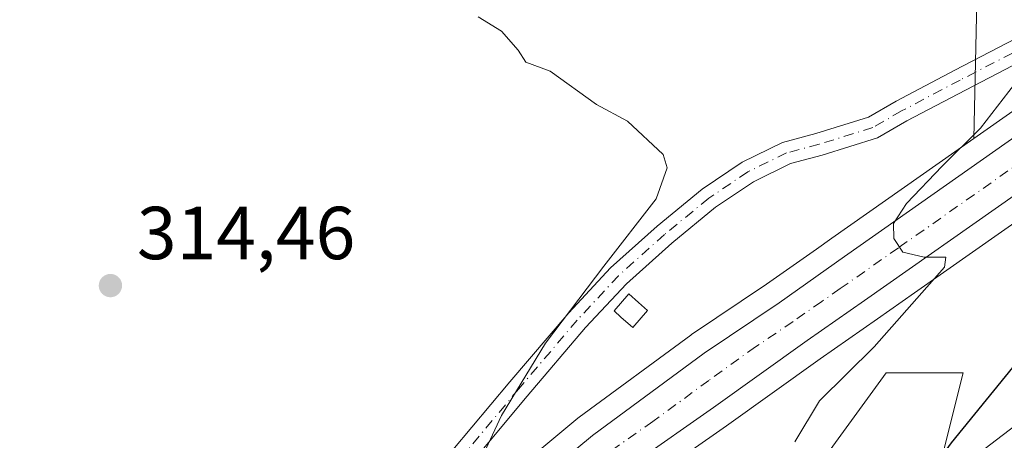
# Model space of a CAD drawing. Units: metres. Extents: x 577158 to 580614, y 4691846 to 4694198.
# Drawn here: x 577257 to 577389, y 4693137 to 4693193 of the extents above; entities that cross this region are included whole.
import ezdxf

# ---------------------------------------------------------------- set-up
doc = ezdxf.new("R2010")
doc.units = ezdxf.units.M
doc.header["$MEASUREMENT"] = 0
doc.linetypes.add('DGN Style 4', pattern=[2.6384748266838614, 1.318413404963828, -0.6592067024819142, 0.001648016756204785, -0.6592067024819142])
for name, color, linetype, lineweight in [('Arbolado forestal CxS', 92, 'Continuous', 0), ('Camino Cxs', 7, 'Continuous', 0), ('Camino eje', 30, 'DGN Style 4', 13), ('Carretera de calzada única Cxs', 7, 'Continuous', 13), ('Carretera de calzada única eje', 7, 'DGN Style 4', 0), ('Cultivos leñosos CxS', 92, 'Continuous', 0), ('Curva de nivel maestra', 30, 'Continuous', 30), ('Curva de nivel normal', 30, 'Continuous', 0), ('Edificación ligera Cxs', 1, 'Continuous', 0), ('Núcleo urbano CxS', 7, 'Continuous', 0), ('Pastizal CxS', 92, 'Continuous', 0), ('Prado CxS', 92, 'Continuous', 0), ('Punto de cota en terreno', 7, 'Continuous', 0), ('Rótulo de punto de cota en terreno', 7, 'Continuous', 0), ('Tendido', 6, 'Continuous', 0)]:
    doc.layers.add(name, color=color, linetype=linetype, lineweight=lineweight)
doc.styles.add('Style-Arial', font='txt')

# ---------------------------------------------------------------- blocks, each defined once
blk = doc.blocks.new('*U9')
at = {"layer": 'Pastizal CxS', "color": 92, "linetype": 'Continuous', "lineweight": 0}
for points in [[(577400.8545000004, 4693188.874100001, 321.3414000000048), (577384.8252999998, 4693177.615700001, 319.1186000000016), (577385.6677000001, 4693216.343699999, 317.7508999999991), (577379.6480999999, 4693219.9693, 316.5571999999956), (577388.8375000004, 4693239.783500001, 317.2823999999964), (577395.2204999998, 4693247.7619, 317.0681000000041)], [(577392.9511000002, 4693122.7303, 330.3035999999993), (577373.1349, 4693088.4957, 332.6064000000042), (577364.4062999999, 4693094.9275, 328.897299999997), (577379.4293000001, 4693130.5065, 324.8702999999951), (577383.3825000003, 4693146.319900001, 322.5007000000041), (577373.1042999999, 4693146.319900001, 320.2115999999951), (577343.8492999999, 4693105.9967, 321.3891000000003), (577314.5944999997, 4693087.811899999, 318.2332000000025), (577299.5719, 4693075.161699999, 316.0853999999963), (577295.3108999999, 4693076.2271, 314.9556000000011), (577298.2472999999, 4693081.9779, 315.0766000000003), (577302.2094999999, 4693088.850500001, 315.125199999995), (577307.3744999999, 4693097.045499999, 315.4134999999951), (577312.9096999997, 4693104.646500001, 315.7957000000025), (577320.3847000003, 4693113.062100001, 316.1137000000017), (577330.2313000001, 4693122.918500001, 316.7819000000018), (577341.3152999999, 4693131.901699999, 317.3264000000054), (577351.8026999999, 4693139.221100001, 318.0170999999973), (577364.2852999996, 4693148.172900001, 318.7948999999935), (577371.9310999997, 4693153.5327, 319.383799999996), (577376.8910999997, 4693157.002900001, 319.8083999999944), (577392.3910999997, 4693167.869899999, 320.8334000000032)]]:
    blk.add_polyline3d(points, dxfattribs=at)
blk = doc.blocks.new('5PATER')
at = {"layer": 'Prado CxS', "linetype": 'Continuous', "lineweight": 0}
h = blk.add_hatch(color=51, dxfattribs=at)
edge = h.paths.add_edge_path()
edge.add_ellipse((0, 0), major_axis=(-0.1095731443231308, -0.1110710700762829), ratio=0.9994222409660322, start_angle=0, end_angle=360)
blk = doc.blocks.new('*U23')
at = {"layer": 'Carretera de calzada única Cxs', "color": 7, "linetype": 'Continuous', "lineweight": 13}
for points in [[(577390.6601, 4693170.3201, 321.3205000000016), (577370.2200999996, 4693155.9901, 319.4842999999965), (577362.5500999996, 4693150.620100001, 318.8864000000031), (577350.0701000001, 4693141.670100001, 318.0905999999959), (577339.5100999996, 4693134.300100001, 317.4443000000028), (577328.2200999996, 4693125.1501, 316.8129999999946), (577318.2001, 4693115.120100001, 316.2332000000025), (577310.5701000001, 4693106.530099999, 315.8423999999941), (577304.8901000004, 4693098.7301, 315.5356000000029), (577299.6401000004, 4693090.4001, 315.2526999999973), (577295.6101000002, 4693083.4101, 315.0483999999997), (577292.0000999998, 4693076.340100001, 315.0056000000041), (577287.7401000002, 4693066.130100001, 315.0455999999977), (577284.1101000002, 4693056.530099999, 315.3656999999948), (577281.7901, 4693048.630100001, 316.6309999999939), (577280.1001000004, 4693040.300100001, 317.9680999999982)], [(577272.8300999999, 4693034.090100001, 314.626099999994), (577275.4700999996, 4693048.7401, 314.8047999999981), (577275.7500999998, 4693049.380100001, 314.8068000000058), (577275.8945000004, 4693050.351100001, 314.8239999999932), (577277.7401000002, 4693057.420100001, 314.7924999999959), (577281.2600999996, 4693068.5001, 315.0176000000066), (577282.7874999996, 4693072.161900001, 315.1184999999969), (577285.7401000002, 4693079.2401, 315.2326999999932), (577287.0075000003, 4693081.725099999, 315.2973999999958), (577289.5500999996, 4693086.710100001, 315.2854999999981), (577290.2232999997, 4693087.866699999, 315.2945999999938), (577293.7401000002, 4693093.960100001, 315.3138999999938), (577299.1801000005, 4693102.600099999, 315.4965999999986), (577305.8201000001, 4693111.210100001, 315.8626999999979), (577313.4001000002, 4693119.7501, 316.4168999999966), (577322.1601, 4693128.200099999, 316.902700000006), (577333.8901000004, 4693137.960100001, 317.902700000006), (577348.8101000004, 4693148.9301, 318.4823999999935), (577358.8201000001, 4693155.6801, 318.8666999999987), (577367.5701000001, 4693161.8301, 319.5529999999999), (577402.5800999999, 4693186.470100001, 322.1146000000008)]]:
    blk.add_polyline3d(points, dxfattribs=at)

msp = doc.modelspace()

# ---------------------------------------------------------------- linework, layer by layer
at = {"layer": 'Arbolado forestal CxS', "color": 92, "linetype": 'Continuous', "lineweight": 0}
for points in [[(577283.0582999997, 4693039.793099999, 314.675900000002), (577284.7046999997, 4693047.9079, 314.8166999999958), (577286.9565000003, 4693055.5755, 314.8509999999951), (577290.5283000004, 4693065.021700001, 314.9713999999949), (577294.7242999999, 4693075.078500001, 314.999100000001), (577295.3108999999, 4693076.2271, 314.9556000000011), (577299.5719, 4693075.161699999, 316.0853999999963), (577314.5944999997, 4693087.811899999, 318.2332000000025), (577343.8492999999, 4693105.9967, 321.3891000000003), (577373.1042999999, 4693146.319900001, 320.2115999999951), (577383.3825000003, 4693146.319900001, 322.5007000000041), (577379.4293000001, 4693130.5065, 324.8702999999951), (577364.4062999999, 4693094.9275, 328.897299999997), (577373.1349, 4693088.4957, 332.6064000000042), (577371.1813000003, 4693085.1209, 332.5338999999949), (577366.8026999999, 4693076.150699999, 332.5504999999976), (577362.9813000001, 4693060.0123, 335.4750000000058), (577359.4955000002, 4693034.928300001, 337.3276000000042)], [(577295.3108999999, 4693076.2271, 314.9556000000011), (577299.5719, 4693075.161699999, 316.0853999999963), (577314.5944999997, 4693087.811899999, 318.2332000000025), (577343.8492999999, 4693105.9967, 321.3891000000003), (577373.1042999999, 4693146.319900001, 320.2115999999951), (577383.3825000003, 4693146.319900001, 322.5007000000041), (577379.4293000001, 4693130.5065, 324.8702999999951), (577364.4062999999, 4693094.9275, 328.897299999997), (577373.1349, 4693088.4957, 332.6064000000042)]]:
    msp.add_polyline3d(points, dxfattribs=at)
at = {"layer": 'Camino Cxs', "color": 7, "linetype": 'Continuous', "lineweight": 0}
for points in [[(577278.0855, 4693084.128699999, 315.0268000000069), (577279.4194999998, 4693087.367500001, 314.8255999999965), (577286.0691000001, 4693097.7709, 314.4649000000064), (577294.5544999996, 4693109.968900001, 314.5348999999987), (577302.1057000002, 4693120.7105, 314.6203999999998), (577307.8744999999, 4693127.6545, 314.7063999999955), (577315.2849000003, 4693136.0175, 314.9606000000058), (577322.8951000003, 4693145.1075, 315.0982999999979), (577330.7516999999, 4693154.3443, 315.1131000000024), (577336.3239000002, 4693160.3453, 315.2430000000023), (577342.5377000002, 4693165.916300001, 315.3745999999956), (577348.5444999998, 4693170.850299999, 315.7167999999947), (577353.8749000002, 4693174.440300001, 315.9524999999995), (577359.2839000003, 4693177.0897, 315.9958000000042), (577363.7364999996, 4693178.284299999, 316.038400000005), (577370.7418999998, 4693180.447699999, 316.5063999999985), (577374.4310999997, 4693182.5997, 316.8136999999988), (577382.2966999998, 4693186.745100001, 318.0831000000035), (577391.6315000001, 4693191.569700001, 320.7649999999995)], [(577315.2849000003, 4693136.0175, 314.9606000000058), (577322.8951000003, 4693145.1075, 315.0982999999979), (577330.7516999999, 4693154.3443, 315.1131000000024), (577336.3239000002, 4693160.3453, 315.2430000000023), (577342.5377000002, 4693165.916300001, 315.3745999999956), (577348.5444999998, 4693170.850299999, 315.7167999999947), (577353.8749000002, 4693174.440300001, 315.9524999999995), (577359.2839000003, 4693177.0897, 315.9958000000042), (577363.7364999996, 4693178.284299999, 316.038400000005), (577370.7418999998, 4693180.447699999, 316.5063999999985), (577374.4310999997, 4693182.5997, 316.8136999999988), (577382.2966999998, 4693186.745100001, 318.0831000000035), (577391.6315000001, 4693191.569700001, 320.7649999999995)], [(577393.1882999997, 4693188.997300001, 320.645399999994), (577383.6847000001, 4693184.0855, 318.8191999999981), (577375.8869000003, 4693179.9759, 317.8322999999946), (577371.9561000001, 4693177.6829, 316.940499999997), (577364.5680999998, 4693175.4013, 316.4278000000049), (577360.3422999998, 4693174.2675, 316.2553000000044), (577355.3797000004, 4693171.8369, 316.1049000000057), (577350.3384999996, 4693168.4417, 315.8806000000041), (577344.4921000004, 4693163.6393, 315.4477999999945), (577338.4288999997, 4693158.203299999, 315.4496999999974), (577332.9945, 4693152.3509, 315.411300000007), (577325.1879000004, 4693143.172700001, 315.617499999993), (577317.5581, 4693134.0595, 315.2231999999931), (577310.1514999997, 4693125.7007, 315.2752999999939), (577304.4905000003, 4693118.886299999, 315.0656000000017), (577297.0131000001, 4693108.249700001, 314.709400000007), (577288.5652999999, 4693096.105900001, 314.6668000000063), (577282.0915000001, 4693085.977499999, 314.9897999999957), (577281.0059000002, 4693083.3419, 315.1535000000004)], [(577393.1882999997, 4693188.997300001, 320.645399999994), (577383.6847000001, 4693184.0855, 318.8191999999981), (577375.8869000003, 4693179.9759, 317.8322999999946), (577371.9561000001, 4693177.6829, 316.940499999997), (577364.5680999998, 4693175.4013, 316.4278000000049), (577360.3422999998, 4693174.2675, 316.2553000000044), (577355.3797000004, 4693171.8369, 316.1049000000057), (577350.3384999996, 4693168.4417, 315.8806000000041), (577344.4921000004, 4693163.6393, 315.4477999999945), (577338.4288999997, 4693158.203299999, 315.4496999999974), (577332.9945, 4693152.3509, 315.411300000007), (577325.1879000004, 4693143.172700001, 315.617499999993), (577317.5581, 4693134.0595, 315.2231999999931)]]:
    msp.add_polyline3d(points, dxfattribs=at)
at = {"layer": 'Camino eje', "color": 30, "linetype": 'DGN Style 4', "lineweight": 13}
msp.add_polyline3d([(577392.4099000003, 4693190.283500001, 320.6129999999976), (577382.9907000001, 4693185.415300001, 318.4373000000051), (577375.1590999998, 4693181.287699999, 317.2580000000016), (577371.3491000002, 4693179.065300001, 316.7130999999936), (577364.1523000002, 4693176.842700001, 316.1808000000019), (577359.8130999999, 4693175.678500001, 316.1135999999969), (577354.6272999998, 4693173.138499999, 315.9591999999975), (577349.4414999997, 4693169.6461, 315.7744999999995), (577343.5148999998, 4693164.7777, 315.3942999999999), (577337.3765000004, 4693159.274300001, 315.3233000000037), (577331.8731000006, 4693153.3477, 315.1686999999947), (577324.0415000003, 4693144.140100001, 315.3090999999986), (577316.4215000002, 4693135.0385, 315.0669000000053), (577309.0131000001, 4693126.6777, 314.9608000000007), (577303.2981000004, 4693119.7985, 314.8046999999933), (577295.7839000003, 4693109.109300001, 314.6119999999937), (577287.3170999996, 4693096.9385, 314.5135000000009), (577280.7555, 4693086.672499999, 314.9076999999961), (577278.1902999999, 4693080.444499999, 315.1659999999974)], dxfattribs=at)
at = {"layer": 'Carretera de calzada única Cxs', "color": 7, "linetype": 'Continuous', "lineweight": 13}
for points in [[(577287.0075000003, 4693081.725099999, 315.2973999999958), (577289.5500999996, 4693086.710100001, 315.2854999999981), (577290.2232999997, 4693087.866699999, 315.2945999999938), (577293.7401000002, 4693093.960100001, 315.3138999999938), (577299.1801000005, 4693102.600099999, 315.4965999999986), (577305.8201000001, 4693111.210100001, 315.8626999999979), (577313.4001000002, 4693119.7501, 316.4168999999966), (577322.1601, 4693128.200099999, 316.902700000006), (577333.8901000004, 4693137.960100001, 317.902700000006), (577348.8101000004, 4693148.9301, 318.4823999999935), (577358.8201000001, 4693155.6801, 318.8666999999987), (577367.5701000001, 4693161.8301, 319.5529999999999), (577402.5800999999, 4693186.470100001, 322.1146000000008), (577403.8300999999, 4693187.420100001, 322.2088999999978), (577405.0800999999, 4693188.210100001, 322.2657000000036), (577405.9801000003, 4693188.8101, 322.3172999999952), (577441.8400999998, 4693213.130100001, 325.0093999999954), (577486.1901000004, 4693243.720100001, 327.9214000000065), (577501.8185000002, 4693254.565099999, 328.7253999999957)], [(577390.6601, 4693170.3201, 321.3205000000016), (577370.2200999996, 4693155.9901, 319.4842999999965), (577362.5500999996, 4693150.620100001, 318.8864000000031), (577350.0701000001, 4693141.670100001, 318.0905999999959), (577339.5100999996, 4693134.300100001, 317.4443000000028), (577328.2200999996, 4693125.1501, 316.8129999999946), (577318.2001, 4693115.120100001, 316.2332000000025), (577310.5701000001, 4693106.530099999, 315.8423999999941), (577304.8901000004, 4693098.7301, 315.5356000000029), (577299.6401000004, 4693090.4001, 315.2526999999973), (577295.6101000002, 4693083.4101, 315.0483999999997), (577292.0000999998, 4693076.340100001, 315.0056000000041), (577287.7401000002, 4693066.130100001, 315.0455999999977), (577284.1101000002, 4693056.530099999, 315.3656999999948), (577281.7901, 4693048.630100001, 316.6309999999939), (577280.1001000004, 4693040.300100001, 317.9680999999982)]]:
    msp.add_polyline3d(points, dxfattribs=at)
at = {"layer": 'Carretera de calzada única eje', "color": 7, "linetype": 'DGN Style 4', "lineweight": 0}
msp.add_polyline3d([(577398.3201000001, 4693179.5701, 321.6959999999963), (577374.7401000002, 4693163.0001, 319.9106000000029), (577366.9901000002, 4693157.5701, 319.3984000000055), (577364.5100999996, 4693155.8301, 319.2002999999968), (577360.6801000005, 4693153.1501, 318.9330999999947), (577355.6801000005, 4693149.780099999, 318.5997000000062), (577349.4401000004, 4693145.300100001, 318.3084999999992), (577341.9801000003, 4693139.8201, 317.8466000000044), (577336.7001, 4693136.130100001, 317.6070000000037), (577331.0601000004, 4693131.550100001, 317.2212), (577325.1901000004, 4693126.670100001, 316.9054999999935), (577320.1801000005, 4693121.6601, 316.7547999999952), (577315.8000999996, 4693117.4301, 316.3824000000022), (577312.0100999996, 4693113.1601, 316.1833999999944), (577308.1901000004, 4693108.870100001, 315.9927000000025), (577304.8800999997, 4693104.5701, 315.777900000001), (577302.0301000001, 4693100.6601, 315.6686999999947), (577299.3101000004, 4693096.350099999, 315.5054999999993), (577296.6901000004, 4693092.1801, 315.3978000000061), (577292.5800999999, 4693085.0601, 315.2445000000007), (577290.7701000003, 4693081.530099999, 315.1489000000001), (577288.8701, 4693077.790100001, 315.084799999997), (577288.4627, 4693076.8125, 315.0859999999957)], dxfattribs=at)
at = {"layer": 'Cultivos leñosos CxS', "color": 92, "linetype": 'Continuous', "lineweight": 0}
for points in [[(577452.2965000002, 4693417.550100001, 320.6552999999985), (577448.9441000001, 4693400.416300001, 320.2219000000041), (577444.6886999998, 4693396.6931, 319.7431999999972), (577419.1567000002, 4693307.3343, 317.6281000000017), (577412.7736999998, 4693294.5689, 317.1389999999956), (577401.6035000002, 4693266.910300001, 316.4585999999982), (577395.2204999998, 4693247.7619, 317.0681000000041), (577388.8375000004, 4693239.783500001, 317.2823999999964), (577379.6480999999, 4693219.9693, 316.5571999999956), (577385.6677000001, 4693216.343699999, 317.7508999999991), (577384.8252999998, 4693177.615700001, 319.1186000000016)], [(577385.6677000001, 4693216.343699999, 317.7508999999991), (577384.8252999998, 4693177.615700001, 319.1186000000016), (577365.8457000004, 4693164.2851, 318.5561000000016), (577363.7953000005, 4693162.844699999, 318.5138000000007), (577357.1187000005, 4693158.1511, 317.7838000000047), (577347.1328999996, 4693151.417500001, 317.3031000000047), (577347.0329, 4693151.347100001, 317.2982000000048), (577332.1129000001, 4693140.3771, 316.5935999999929), (577331.9713000003, 4693140.2663, 316.5770000000048), (577320.2364999996, 4693130.5023, 315.5795999999973)], [(577384.8252999998, 4693177.615700001, 319.1186000000016), (577365.8457000004, 4693164.2851, 318.5561000000016), (577363.7953000005, 4693162.844699999, 318.5138000000007), (577357.1187000005, 4693158.1511, 317.7838000000047), (577347.1328999996, 4693151.417500001, 317.3031000000047), (577347.0329, 4693151.347100001, 317.2982000000048), (577332.1129000001, 4693140.3771, 316.5935999999929), (577331.9713000003, 4693140.2663, 316.5770000000048), (577320.2364999996, 4693130.5023, 315.5795999999973), (577320.0773, 4693130.359300001, 315.5691999999981), (577311.3173000002, 4693121.909299999, 315.145199999999), (577311.1564999997, 4693121.7415, 315.1502999999939), (577303.5765000005, 4693113.201500001, 314.849000000002), (577303.5219000002, 4693113.138499999, 314.8423000000039), (577303.4445000002, 4693113.042099999, 314.8329999999987), (577296.8044999996, 4693104.4321, 314.6423999999971), (577296.6413000004, 4693104.1985, 314.6483000000007), (577291.2012999998, 4693095.558499999, 314.6343000000052), (577291.1426999997, 4693095.461300001, 314.6391000000003), (577287.6224999996, 4693089.3709, 314.7966000000015), (577286.9521000005, 4693088.210300001, 314.840400000001), (577286.8777000001, 4693088.073100001, 314.8463000000047), (577283.1212999999, 4693080.708100001, 315.1714999999967)]]:
    msp.add_polyline3d(points, dxfattribs=at)
at = {"layer": 'Curva de nivel maestra', "color": 30, "linetype": 'Continuous', "lineweight": 30, "elevation": 325, "flags": 128}
msp.add_lwpolyline([(577392.1299999999, 4693149.670100001), (577381.7999999998, 4693136.950099999), (577375.2699999996, 4693128.0601), (577369.0099999999, 4693118.7301), (577361.7000000002, 4693110.360099999), (577355.3700000001, 4693104.620100001), (577350.1399999997, 4693100.610099999), (577348.0999999996, 4693098.2501), (577347.5700000003, 4693096.2501), (577348.1200000001, 4693094.2501), (577346.9699999997, 4693092.0701), (577343.9299999997, 4693088.520099999), (577342.2400000002, 4693082.4001), (577339.5, 4693076.5801), (577335.7999999998, 4693072.2501), (577331.0999999996, 4693068.110099999), (577327.29, 4693062.690099999), (577323.6200000001, 4693055.5101), (577320.6399999997, 4693052.140100001), (577318.8600000005, 4693048.4001), (577318.2699999996, 4693041.460100001)], dxfattribs=at)
at = {"layer": 'Curva de nivel normal', "color": 30, "linetype": 'Continuous', "lineweight": 0, "flags": 128}
for points, elevation in [([(577318.6299999999, 4693193.840100001), (577321.7800000003, 4693191.940099999), (577323.9800000004, 4693189.420100001), (577325.0199999996, 4693187.8101), (577328.2400000002, 4693186.5801), (577334.4600000001, 4693182.130100001), (577338.5800000001, 4693179.920100001), (577343.3300000001, 4693175.4801), (577343.8700000001, 4693173.710100001), (577342.4299999997, 4693169.530099999), (577335.4199999999, 4693160.5601), (577327.6299999999, 4693150.2601), (577321.7599999999, 4693140.630100001), (577318.7699999996, 4693134.1801)], 315), ([(577390.9800000004, 4693185.850099999), (577385.7100000001, 4693178.9901), (577380.5899999999, 4693173.9001), (577375.8200000003, 4693168.920100001), (577374.0899999999, 4693166.2501), (577374.1500000004, 4693164.2501), (577375.3399999999, 4693162.4101), (577378.1799999997, 4693161.7401), (577381.0599999996, 4693161.780099999), (577380.9000000004, 4693160.440099999), (577371.5199999996, 4693149.7601), (577364.2000000002, 4693142.5801), (577360.9199999999, 4693137.100099999)], 320)]:
    msp.add_lwpolyline(points, dxfattribs=dict(at, elevation=elevation))
at = {"layer": 'Edificación ligera Cxs', "color": 1, "linetype": 'Continuous', "lineweight": 0, "elevation": 317.3781000000017, "flags": 128}
msp.add_lwpolyline([(577341.2600999996, 4693154.640100001), (577339.2801000001, 4693152.370100001), (577337.7100999998, 4693153.7601), (577336.7801000001, 4693154.5801), (577338.7801000001, 4693156.840100001), (577340.0500999996, 4693155.710100001)], close=True, dxfattribs=at)
at = {"layer": 'Edificación ligera Cxs', "color": 1, "linetype": 'Continuous', "lineweight": 0}
msp.add_polyline3d([(577341.2600999996, 4693154.640100001, 316.9027999999962), (577339.2801000001, 4693152.370100001, 317.3781000000017), (577337.7100999998, 4693153.7601, 316.607999999993), (577336.7801000001, 4693154.5801, 316.1506999999983), (577338.7801000001, 4693156.840100001, 315.7488000000012), (577340.0500999996, 4693155.710100001, 316.3061000000016), (577341.2600999996, 4693154.640100001, 316.9027999999962)], dxfattribs=at)
at = {"layer": 'Núcleo urbano CxS', "color": 7, "linetype": 'Continuous', "lineweight": 0}
for points in [[(577555.2096999995, 4693279.9235, 331.0478000000003), (577524.5645000003, 4693258.831300001, 329.7415000000037), (577509.0214999998, 4693248.069300001, 328.9456000000064), (577502.0318999998, 4693243.2827, 328.3524999999936), (577482.4767000005, 4693229.9659, 327.6058000000049), (577467.9678999997, 4693219.946900001, 326.8482999999979), (577442.4073000001, 4693202.5031, 324.7253000000055), (577427.6173, 4693192.126499999, 323.7406999999948), (577407.6659000004, 4693178.741900001, 322.1995000000024), (577392.3910999997, 4693167.869899999, 320.8334000000032), (577376.8910999997, 4693157.002900001, 319.8083999999944), (577371.9310999997, 4693153.5327, 319.383799999996), (577364.2852999996, 4693148.172900001, 318.7948999999935), (577351.8026999999, 4693139.221100001, 318.0170999999973), (577341.3152999999, 4693131.901699999, 317.3264000000054), (577330.2313000001, 4693122.918500001, 316.7819000000018), (577320.3847000003, 4693113.062100001, 316.1137000000017), (577312.9096999997, 4693104.646500001, 315.7957000000025), (577307.3744999999, 4693097.045499999, 315.4134999999951), (577302.2094999999, 4693088.850500001, 315.125199999995), (577298.2472999999, 4693081.9779, 315.0766000000003), (577295.3108999999, 4693076.2271, 314.9556000000011)], [(577525.1321, 4693274.4133, 329.3125), (577508.1989000002, 4693262.644099999, 328.8983000000007), (577484.4833000004, 4693246.1873, 327.8277999999991), (577440.1464999998, 4693215.6063, 324.8879000000015), (577404.2779000001, 4693191.280300001, 321.6658000000025), (577403.3564999999, 4693190.635500001, 321.5985999999975), (577400.8545000004, 4693188.874100001, 321.3414000000048), (577384.8252999998, 4693177.615700001, 319.1186000000016)], [(577320.2364999996, 4693130.5023, 315.5795999999973), (577331.9713000003, 4693140.2663, 316.5770000000048), (577332.1129000001, 4693140.3771, 316.5935999999929), (577347.0329, 4693151.347100001, 317.2982000000048), (577347.1328999996, 4693151.417500001, 317.3031000000047), (577357.1187000005, 4693158.1511, 317.7838000000047), (577363.7953000005, 4693162.844699999, 318.5138000000007), (577365.8457000004, 4693164.2851, 318.5561000000016), (577384.8252999998, 4693177.615700001, 319.1186000000016), (577400.8545000004, 4693188.874100001, 321.3414000000048)], [(577384.8252999998, 4693177.615700001, 319.1186000000016), (577365.8457000004, 4693164.2851, 318.5561000000016), (577363.7953000005, 4693162.844699999, 318.5138000000007), (577357.1187000005, 4693158.1511, 317.7838000000047), (577347.1328999996, 4693151.417500001, 317.3031000000047), (577347.0329, 4693151.347100001, 317.2982000000048), (577332.1129000001, 4693140.3771, 316.5935999999929), (577331.9713000003, 4693140.2663, 316.5770000000048), (577320.2364999996, 4693130.5023, 315.5795999999973), (577320.0773, 4693130.359300001, 315.5691999999981), (577311.3173000002, 4693121.909299999, 315.145199999999), (577311.1564999997, 4693121.7415, 315.1502999999939), (577303.5765000005, 4693113.201500001, 314.849000000002), (577303.5219000002, 4693113.138499999, 314.8423000000039), (577303.4445000002, 4693113.042099999, 314.8329999999987), (577296.8044999996, 4693104.4321, 314.6423999999971), (577296.6413000004, 4693104.1985, 314.6483000000007), (577291.2012999998, 4693095.558499999, 314.6343000000052), (577291.1426999997, 4693095.461300001, 314.6391000000003), (577287.6224999996, 4693089.3709, 314.7966000000015), (577286.9521000005, 4693088.210300001, 314.840400000001), (577286.8777000001, 4693088.073100001, 314.8463000000047), (577283.1212999999, 4693080.708100001, 315.1714999999967)], [(577392.3910999997, 4693167.869899999, 320.8334000000032), (577376.8910999997, 4693157.002900001, 319.8083999999944), (577371.9310999997, 4693153.5327, 319.383799999996), (577364.2852999996, 4693148.172900001, 318.7948999999935), (577351.8026999999, 4693139.221100001, 318.0170999999973), (577341.3152999999, 4693131.901699999, 317.3264000000054), (577330.2313000001, 4693122.918500001, 316.7819000000018), (577320.3847000003, 4693113.062100001, 316.1137000000017), (577312.9096999997, 4693104.646500001, 315.7957000000025), (577307.3744999999, 4693097.045499999, 315.4134999999951), (577302.2094999999, 4693088.850500001, 315.125199999995), (577298.2472999999, 4693081.9779, 315.0766000000003), (577295.3108999999, 4693076.2271, 314.9556000000011), (577294.7242999999, 4693075.078500001, 314.999100000001), (577290.5283000004, 4693065.021700001, 314.9713999999949), (577286.9565000003, 4693055.5755, 314.8509999999951), (577284.7046999997, 4693047.9079, 314.8166999999958), (577283.0582999997, 4693039.793099999, 314.675900000002)]]:
    msp.add_polyline3d(points, dxfattribs=at)
at = {"layer": 'Pastizal CxS', "color": 92, "linetype": 'Continuous', "lineweight": 0}
for points in [[(577452.2965000002, 4693417.550100001, 320.6552999999985), (577448.9441000001, 4693400.416300001, 320.2219000000041), (577444.6886999998, 4693396.6931, 319.7431999999972), (577419.1567000002, 4693307.3343, 317.6281000000017), (577412.7736999998, 4693294.5689, 317.1389999999956), (577401.6035000002, 4693266.910300001, 316.4585999999982), (577395.2204999998, 4693247.7619, 317.0681000000041), (577388.8375000004, 4693239.783500001, 317.2823999999964), (577379.6480999999, 4693219.9693, 316.5571999999956), (577385.6677000001, 4693216.343699999, 317.7508999999991), (577384.8252999998, 4693177.615700001, 319.1186000000016)], [(577555.2096999995, 4693279.9235, 331.0478000000003), (577524.5645000003, 4693258.831300001, 329.7415000000037), (577509.0214999998, 4693248.069300001, 328.9456000000064), (577502.0318999998, 4693243.2827, 328.3524999999936), (577482.4767000005, 4693229.9659, 327.6058000000049), (577467.9678999997, 4693219.946900001, 326.8482999999979), (577442.4073000001, 4693202.5031, 324.7253000000055), (577427.6173, 4693192.126499999, 323.7406999999948), (577407.6659000004, 4693178.741900001, 322.1995000000024), (577392.3910999997, 4693167.869899999, 320.8334000000032), (577376.8910999997, 4693157.002900001, 319.8083999999944), (577371.9310999997, 4693153.5327, 319.383799999996), (577364.2852999996, 4693148.172900001, 318.7948999999935), (577351.8026999999, 4693139.221100001, 318.0170999999973), (577341.3152999999, 4693131.901699999, 317.3264000000054), (577330.2313000001, 4693122.918500001, 316.7819000000018), (577320.3847000003, 4693113.062100001, 316.1137000000017), (577312.9096999997, 4693104.646500001, 315.7957000000025), (577307.3744999999, 4693097.045499999, 315.4134999999951), (577302.2094999999, 4693088.850500001, 315.125199999995), (577298.2472999999, 4693081.9779, 315.0766000000003), (577295.3108999999, 4693076.2271, 314.9556000000011)], [(577525.1321, 4693274.4133, 329.3125), (577508.1989000002, 4693262.644099999, 328.8983000000007), (577484.4833000004, 4693246.1873, 327.8277999999991), (577440.1464999998, 4693215.6063, 324.8879000000015), (577404.2779000001, 4693191.280300001, 321.6658000000025), (577403.3564999999, 4693190.635500001, 321.5985999999975), (577400.8545000004, 4693188.874100001, 321.3414000000048), (577384.8252999998, 4693177.615700001, 319.1186000000016)], [(577295.3108999999, 4693076.2271, 314.9556000000011), (577299.5719, 4693075.161699999, 316.0853999999963), (577314.5944999997, 4693087.811899999, 318.2332000000025), (577343.8492999999, 4693105.9967, 321.3891000000003), (577373.1042999999, 4693146.319900001, 320.2115999999951), (577383.3825000003, 4693146.319900001, 322.5007000000041), (577379.4293000001, 4693130.5065, 324.8702999999951), (577364.4062999999, 4693094.9275, 328.897299999997), (577373.1349, 4693088.4957, 332.6064000000042)]]:
    msp.add_polyline3d(points, dxfattribs=at)
at = {"layer": 'Tendido', "color": 6, "linetype": 'Continuous', "lineweight": 0}
msp.add_polyline3d([(577947.4088000003, 4693105.7426, 366.9107999999979), (577924.3371000001, 4693112.727700001, 358.0614999999962), (577789.2934999998, 4693141.514400001, 341.4262000000017), (577665.8915999997, 4693167.7611, 339.0031000000017), (577540.5845999997, 4693196.442, 340.7851999999984), (577477.7975000005, 4693207.172499999, 333.8062999999966), (577423.7444000002, 4693164.797800001, 330.2844000000041), (577343.6574999997, 4693103.6151, 328.0515000000014), (577306.1135, 4693073.465399999, 321.8880000000063), (577245.7324000001, 4693025.838300001, 312.9634999999981), (577190.2756000003, 4692982.658199999, 314.4303000000073), (577170.8930000003, 4692967.454100001, 310.2378999999929)], dxfattribs=at)

# ---------------------------------------------------------------- block references
at = {"layer": 'Carretera de calzada única Cxs', "color": 7, "linetype": 'Continuous', "lineweight": 13}
msp.add_blockref('*U23', (0, 0), dxfattribs=at)
at = {"layer": 'Pastizal CxS', "color": 92, "linetype": 'Continuous', "lineweight": 0}
msp.add_blockref('*U9', (0, 0), dxfattribs=at)
at = {"layer": 'Punto de cota en terreno', "color": 7, "linetype": 'Continuous', "lineweight": 0, "xscale": 10, "yscale": 10, "zscale": 10}
msp.add_blockref('5PATER', (577269.5599999996, 4693157.960000001, 314.4600000000065), dxfattribs=at)

# ---------------------------------------------------------------- texts
at = {"layer": 'Rótulo de punto de cota en terreno', "color": 7, "linetype": 'Continuous', "lineweight": 0, "style": 'Style-Arial'}
msp.add_text('314,46', height=7.000000000000002, dxfattribs=at).set_placement((577273.0878, 4693161.4878))

doc.saveas('drawing.dxf')
